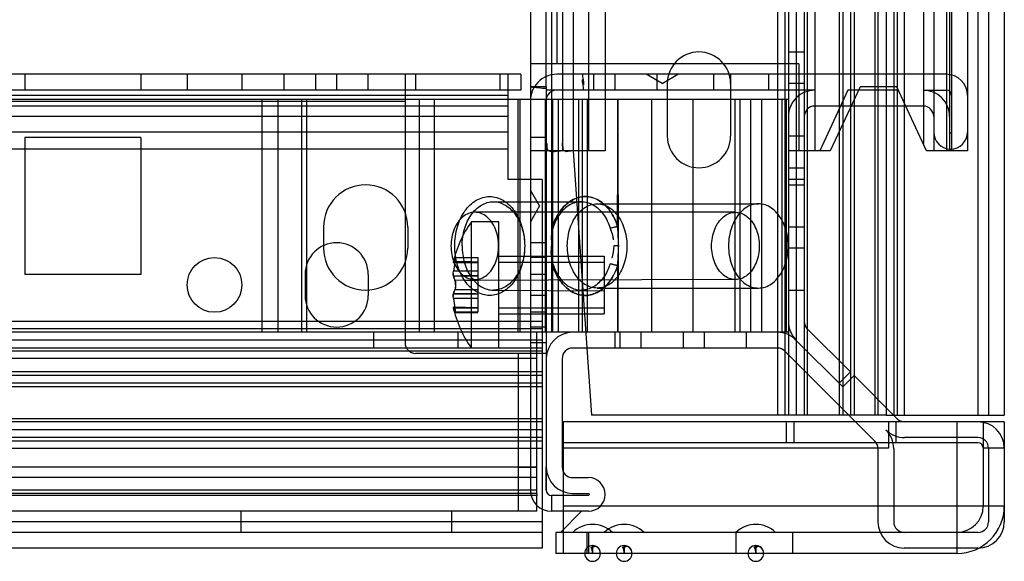
# Model space of a CAD drawing. Units: millimetres. Extents: x 432 to 1232, y 155 to 2158.
# Drawn here: x 1139 to 1232, y 155 to 206 of the extents above; entities that cross this region are included whole.
import ezdxf

# ---------------------------------------------------------------- set-up
doc = ezdxf.new("R2010")
doc.units = ezdxf.units.MM
doc.header["$LTSCALE"] = 151.327199
doc.layers.get('0').update_dxf_attribs({"linetype": 'CONTINUOUS'})

msp = doc.modelspace()

# ---------------------------------------------------------------- linework, layer by layer
at = {"color": 7, "linetype": 'Continuous'}
for p, q in [((1187.097, 2150.611), (1187.097, 161.611)), ((1210.555, 2143.486), (1210.555, 168.736)), ((1211.262, 2143.486), (1211.262, 168.736)), ((1212.322, 2143.486), (1212.322, 168.736)), ((1213.097, 2143.486), (1213.097, 168.736)), ((1213.39, 2143.486), (1213.39, 168.736)), ((1216.428, 2143.486), (1216.428, 168.736)), ((1216.778, 2143.486), (1216.778, 168.736)), ((1217.488, 2143.486), (1217.488, 168.736)), ((1217.842, 2143.486), (1217.842, 168.736)), ((1219.804, 2143.486), (1219.804, 168.736)), ((1220.097, 2143.486), (1220.097, 168.736)), ((1220.865, 2143.486), (1220.865, 168.736)), ((1221.597, 2143.486), (1221.597, 168.736)), ((1221.933, 2143.486), (1221.933, 168.736)), ((1222.597, 2143.486), (1222.597, 168.736)), ((1229.597, 2143.486), (1229.597, 168.736)), ((1230.597, 2143.486), (1230.597, 168.736)), ((1232.097, 2143.486), (1232.097, 168.736)), ((1189.097, 2135.611), (1189.097, 176.611)), ((1190.147, 2118.361), (1190.147, 199.611)), ((1191.147, 2118.361), (1191.147, 193.861)), ((1192.597, 2118.361), (1192.597, 193.861)), ((1194.197, 2118.361), (1194.197, 193.861)), ((1214.097, 2118.361), (1214.097, 193.861)), ((1225.397, 2118.361), (1225.397, 193.861)), ((1226.597, 2118.361), (1226.597, 193.861)), ((1226.897, 2118.361), (1226.897, 193.861)), ((1227.097, 2118.361), (1227.097, 193.861)), ((1228.597, 2118.361), (1228.597, 193.861)), ((1224.418, 2117.695), (1224.418, 194.527)), ((1211.597, 2113.511), (1211.597, 198.711)), ((1188.597, 199.911), (1188.597, 2112.312)), ((1189.597, 2110.111), (1189.597, 202.111)), ((1211.597, 203.236), (1213.097, 203.236)), ((1212.597, 202.111), (1187.097, 202.111)), ((1212.597, 202.111), (1212.597, 193.861)), ((1186.197, 201.111), (477.997, 201.111)), ((1139.097, 201.111), (1139.097, 199.611)), ((1150.097, 201.111), (1150.097, 199.611)), ((1154.497, 201.111), (1154.497, 199.611)), ((1159.697, 201.111), (1159.697, 199.611)), ((1163.697, 199.611), (1163.697, 201.111)), ((1166.697, 201.111), (1166.697, 199.611)), ((1168.697, 201.111), (1168.697, 199.611)), ((1171.697, 199.611), (1171.697, 201.111)), ((1175.197, 201.111), (1175.197, 175.611)), ((1176.197, 201.111), (1176.197, 199.611)), ((1184.197, 201.111), (1184.197, 199.611)), ((1184.947, 201.111), (1184.947, 195.611)), ((1186.197, 201.111), (1186.197, 199.611)), ((1226.597, 201.111), (1189.597, 201.111)), ((1193.097, 201.111), (1193.097, 199.611)), ((1195.097, 201.111), (1195.097, 199.611)), ((1199.597, 200.245), (1198.097, 201.111)), ((1199.097, 201.111), (1199.097, 199.611)), ((1199.597, 200.245), (1201.097, 201.111)), ((1204.497, 201.111), (1204.497, 199.611)), ((1206.097, 201.111), (1206.097, 195.236)), ((1209.697, 201.111), (1209.697, 199.611)), ((1200.097, 200.236), (1200.097, 195.236)), ((1213.097, 200.236), (1211.597, 200.236)), ((1186.197, 199.611), (477.997, 199.611)), ((1188.597, 199.911), (1187.097, 199.911)), ((1188.597, 199.911), (1188.597, 193.861)), ((1214.11, 199.608), (1188.627, 199.611)), ((1190.147, 199.611), (1190.147, 193.861)), ((1217.247, 199.611), (1214.566, 193.861)), ((1218.397, 199.911), (1215.576, 193.861)), ((1222.047, 199.611), (1217.247, 199.611)), ((1221.897, 199.911), (1218.397, 199.911)), ((1224.718, 193.861), (1221.897, 199.911)), ((1185.897, 198.711), (478.297, 198.711)), ((1184.947, 199.111), (479.247, 199.111)), ((1175.197, 198.533), (488.997, 198.533)), ((1161.597, 198.711), (1161.597, 176.611)), ((1163.112, 198.711), (1163.112, 176.611)), ((1165.358, 198.711), (1165.358, 176.611)), ((1165.843, 198.711), (1165.843, 176.611)), ((1176.531, 198.711), (1176.531, 176.611)), ((1177.945, 198.711), (1177.945, 176.611)), ((1186.097, 198.711), (1185.897, 198.711)), ((1185.897, 198.711), (1185.897, 176.611)), ((1211.397, 198.711), (1186.097, 198.711)), ((1186.097, 198.711), (1186.097, 176.611)), ((1188.511, 198.711), (1188.511, 176.611)), ((1189.197, 198.711), (1189.197, 176.611)), ((1189.718, 198.711), (1189.718, 176.611)), ((1191.659, 198.711), (1191.659, 176.611)), ((1191.997, 198.711), (1191.997, 176.611)), ((1192.494, 198.711), (1192.494, 176.611)), ((1195.391, 198.711), (1195.339, 186.706)), ((1195.462, 186.706), (1195.405, 198.711)), ((1198.591, 198.711), (1198.591, 176.611)), ((1202.526, 198.711), (1202.526, 176.611)), ((1206.497, 198.711), (1206.497, 176.611)), ((1206.997, 198.711), (1206.997, 176.611)), ((1207.997, 198.711), (1207.997, 176.611)), ((1209.036, 198.711), (1209.036, 176.611)), ((1210.976, 198.711), (1210.976, 176.611)), ((1211.597, 198.711), (1211.397, 198.711)), ((1211.397, 198.711), (1211.397, 176.611)), ((1211.537, 198.711), (1211.597, 198.711)), ((1211.597, 198.711), (1211.597, 176.611)), ((1184.947, 198.101), (479.247, 198.101)), ((1224.397, 198.101), (1214.097, 198.101)), ((1184.947, 197.101), (479.247, 197.101)), ((1184.947, 195.611), (479.247, 195.611)), ((1184.947, 195.611), (1184.947, 195.525)), ((1184.947, 195.525), (1184.947, 191.111)), ((1150.097, 195.111), (1139.097, 195.111)), ((1139.097, 195.111), (1139.097, 182.111)), ((1150.097, 195.111), (1150.097, 182.111)), ((1188.597, 195.111), (1187.097, 195.111)), ((1213.097, 195.236), (1211.597, 195.236)), ((1184.947, 194.011), (479.247, 194.011)), ((1188.647, 193.861), (1187.097, 193.861)), ((1188.597, 193.861), (1188.597, 161.611)), ((1191.147, 193.861), (1188.647, 193.861)), ((1194.197, 193.861), (1191.147, 193.861)), ((1191.147, 193.861), (1192.904, 168.736)), ((1215.576, 193.861), (1211.597, 193.861)), ((1228.597, 193.861), (1224.718, 193.861)), ((1211.597, 192.236), (1213.097, 192.236)), ((1188.197, 191.111), (1184.947, 191.111)), ((1188.197, 191.111), (1188.197, 156.111)), ((1213.097, 191.111), (1211.597, 191.111)), ((1187.963, 188.611), (1187.097, 190.111)), ((1211.597, 190.611), (1213.097, 190.611)), ((1183.582, 189.011), (1191.944, 189.011)), ((1206.563, 188.011), (1181.814, 188.011)), ((1187.963, 188.611), (1187.097, 187.111)), ((1193.427, 188.811), (1208.744, 188.811)), ((1184.097, 187.111), (1181.497, 187.111)), ((1181.497, 175.111), (1181.497, 187.111)), ((1184.097, 175.111), (1184.097, 187.111)), ((1167.447, 186.611), (1167.447, 184.611)), ((1175.447, 186.611), (1175.447, 184.611)), ((1189.226, 186.504), (1189.246, 186.683)), ((1194.661, 186.504), (1195.339, 186.706)), ((1195.443, 176.611), (1195.462, 186.706)), ((1213.097, 186.611), (1211.597, 186.611)), ((1186.551, 184.835), (1186.551, 184.838)), ((1186.551, 184.787), (1186.551, 184.784)), ((1188.597, 185.111), (1187.097, 185.111)), ((1189.21, 184.811), (1189.062, 184.811)), ((1195.444, 184.811), (1195.002, 184.811)), ((1213.097, 184.611), (1211.597, 184.611)), ((1179.792, 183.319), (1179.776, 183.258)), ((1179.914, 183.672), (1179.871, 183.561)), ((1179.933, 183.709), (1179.914, 183.672)), ((1179.92, 183.672), (1182.097, 183.709)), ((1179.989, 183.769), (1179.933, 183.709)), ((1179.933, 183.709), (1182.097, 183.709)), ((1179.933, 183.276), (1179.989, 183.599)), ((1182.097, 183.709), (1182.097, 178.513)), ((1184.097, 183.84), (1194.097, 183.84)), ((1184.097, 183.276), (1194.097, 183.276)), ((1188.597, 183.711), (1187.097, 183.711)), ((1194.097, 183.843), (1194.097, 178.37)), ((1179.762, 183.198), (1179.767, 183.221)), ((1182.097, 183.209), (1179.764, 183.209)), ((1182.097, 182.41), (1179.781, 182.41)), ((1189.246, 182.939), (1189.226, 183.118)), ((1195.339, 182.917), (1194.661, 183.118)), ((1195.365, 182.97), (1195.365, 176.611)), ((1150.097, 182.111), (1139.097, 182.111)), ((1165.697, 182.111), (1165.697, 180.111)), ((1171.697, 182.111), (1171.697, 180.111)), ((1179.789, 181.961), (1182.097, 181.977)), ((1179.919, 181.582), (1182.097, 181.544)), ((1206.563, 181.611), (1179.934, 181.544)), ((1188.597, 182.111), (1187.097, 182.111)), ((1179.889, 180.552), (1179.936, 180.665)), ((1179.919, 180.641), (1182.097, 180.678)), ((1179.933, 180.678), (1182.097, 180.678)), ((1183.582, 180.611), (1194.097, 180.547)), ((1193.427, 180.811), (1208.744, 180.811)), ((1211.597, 180.611), (1213.097, 180.611)), ((1182.097, 179.812), (1179.781, 179.812)), ((1179.789, 180.261), (1182.097, 180.245)), ((1188.597, 180.111), (1187.097, 180.111)), ((1182.097, 178.946), (1179.764, 179.013)), ((1179.866, 178.677), (1179.913, 178.556)), ((1184.097, 178.946), (1194.097, 178.946)), ((1182.097, 178.513), (1179.913, 178.56)), ((1179.92, 178.551), (1182.097, 178.513)), ((1182.097, 178.446), (1179.98, 178.446)), ((1179.997, 178.521), (1179.982, 178.445)), ((1184.097, 178.379), (1194.097, 178.379)), ((1188.597, 178.511), (1187.097, 178.511)), ((1188.197, 177.645), (475.997, 177.645)), ((1188.197, 176.938), (475.997, 176.938)), ((1188.597, 177.111), (1187.097, 177.111)), ((1217.481, 172.847), (1213.341, 176.987)), ((1188.197, 175.877), (475.997, 175.877)), ((1185.897, 176.611), (478.297, 176.611)), ((1172.197, 176.611), (1172.197, 175.111)), ((1180.197, 176.611), (1180.197, 175.111)), ((1186.097, 176.611), (1185.897, 176.611)), ((1211.397, 176.611), (1186.097, 176.611)), ((1187.697, 161.311), (1187.697, 176.611)), ((1195.097, 176.611), (1195.097, 175.111)), ((1195.597, 176.611), (1195.597, 175.111)), ((1197.597, 176.611), (1197.597, 175.111)), ((1201.597, 176.611), (1201.597, 175.111)), ((1203.597, 176.611), (1203.597, 175.111)), ((1207.597, 176.611), (1207.597, 175.111)), ((1211.597, 176.611), (1211.397, 176.611)), ((1211.537, 176.611), (1211.597, 176.611)), ((1211.597, 176.611), (1211.597, 168.736)), ((1216.767, 171.427), (1212.315, 175.879)), ((1188.197, 175.111), (475.997, 175.111)), ((1188.597, 175.611), (1187.097, 175.611)), ((1210.547, 175.111), (1191.107, 175.111)), ((1188.197, 174.818), (475.997, 174.818)), ((1187.697, 174.111), (476.497, 174.111)), ((1188.597, 174.611), (1176.197, 174.611)), ((1185.947, 174.611), (1185.947, 159.611)), ((1190.107, 174.111), (1190.107, 163.811)), ((1219.853, 166.22), (1211.255, 174.818)), ((1188.197, 172.847), (475.997, 172.847)), ((1188.197, 172.495), (475.997, 172.495)), ((1217.481, 172.847), (1216.42, 171.787)), ((1217.835, 172.495), (1216.767, 171.427)), ((1221.926, 168.404), (1217.835, 172.495)), ((1188.197, 171.787), (475.997, 171.787)), ((1188.197, 171.427), (475.997, 171.427)), ((1188.197, 168.404), (475.997, 168.404)), ((1216.774, 168.736), (1192.904, 168.736)), ((1220.865, 168.736), (1216.774, 168.736)), ((1220.865, 168.736), (1232.097, 168.736)), ((1188.197, 168.111), (475.997, 168.111)), ((1232.097, 168.111), (1190.197, 168.111)), ((1190.197, 168.111), (1190.197, 155.611)), ((1211.39, 168.111), (1211.39, 166.111)), ((1212.097, 168.111), (1212.097, 166.111)), ((1221.097, 168.111), (1221.097, 165.611)), ((1221.804, 168.111), (1221.804, 166.111)), ((1227.597, 168.111), (1227.597, 155.611)), ((1230.097, 168.111), (1230.097, 160.111)), ((1232.097, 168.111), (1232.097, 158.611)), ((1188.197, 167.342), (475.997, 167.342)), ((1188.197, 166.611), (475.997, 166.611)), ((1229.597, 166.611), (1222.633, 166.611)), ((1188.197, 166.269), (475.997, 166.269)), ((1188.197, 165.561), (475.997, 165.561)), ((1229.597, 166.111), (1190.197, 166.111)), ((1221.097, 165.611), (1190.197, 165.611)), ((1220.097, 165.561), (1220.097, 158.611)), ((1221.597, 165.561), (1221.597, 158.611)), ((1232.097, 165.611), (1230.097, 165.611)), ((1230.597, 165.611), (1230.597, 158.611)), ((1187.697, 163.811), (476.497, 163.811)), ((1185.947, 163.811), (1187.697, 163.811)), ((1187.697, 162.811), (476.497, 162.811)), ((1191.107, 162.811), (1192.597, 162.811)), ((1187.697, 161.611), (476.497, 161.611)), ((1187.697, 161.311), (476.497, 161.311)), ((1187.697, 161.111), (476.497, 161.111)), ((1187.697, 161.311), (1187.697, 161.111)), ((1187.697, 159.611), (1187.697, 161.111)), ((1192.597, 161.111), (1189.097, 161.111)), ((1189.097, 161.111), (1189.097, 159.611)), ((1191.107, 161.311), (1192.597, 161.311)), ((1232.097, 160.111), (1190.197, 160.111)), ((1159.597, 159.611), (504.597, 159.611)), ((1179.597, 159.611), (1159.597, 159.611)), ((1159.597, 159.611), (1159.597, 157.611)), ((1187.697, 159.611), (1179.597, 159.611)), ((1179.597, 159.611), (1179.597, 157.611)), ((1192.597, 159.611), (1189.097, 159.611)), ((1191.945, 159.611), (1189.945, 157.611)), ((1188.197, 158.611), (475.997, 158.611)), ((1159.597, 157.611), (504.597, 157.611)), ((1179.597, 157.611), (1159.597, 157.611)), ((1188.197, 157.611), (1179.597, 157.611)), ((1229.597, 157.611), (1189.497, 157.611)), ((1189.497, 157.611), (1189.497, 155.611)), ((1192.497, 155.611), (1192.497, 157.611)), ((1192.597, 157.611), (1192.597, 155.611)), ((1206.597, 157.611), (1206.597, 155.611)), ((1211.997, 157.611), (1211.997, 155.611)), ((1188.197, 156.111), (475.997, 156.111)), ((1192.247, 155.611), (1189.497, 155.611)), ((1192.997, 155.611), (1192.247, 155.611)), ((1192.997, 156.129), (1192.997, 155.611)), ((1195.247, 155.611), (1192.997, 155.611)), ((1195.997, 155.611), (1195.247, 155.611)), ((1195.997, 156.129), (1195.997, 155.611)), ((1207.747, 155.611), (1195.997, 155.611)), ((1208.497, 155.611), (1207.747, 155.611)), ((1208.497, 156.129), (1208.497, 155.611)), ((1227.597, 155.611), (1208.497, 155.611)), ((1229.597, 156.111), (1222.597, 156.111))]:
    msp.add_line(p, q, dxfattribs=at)
for points in [[(1227.097, 195.611), (1227.047, 195.525), (1226.947, 195.525), (1226.897, 195.611)], [(1188.647, 194.505), (1188.649, 194.376), (1188.655, 194.144), (1188.66, 194.039)], [(1190.179, 194.039), (1190.167, 194.147), (1190.151, 194.375), (1190.148, 194.506)], [(1189.262, 186.772), (1189.239, 186.596), (1189.199, 186.411)], [(1189.257, 186.72), (1189.234, 186.568), (1189.199, 186.411)], [(1179.899, 183.635), (1179.821, 183.414), (1179.792, 183.319)], [(1179.793, 183.311), (1179.824, 183.423), (1179.874, 183.565), (1179.92, 183.672)], [(1179.819, 183.406), (1179.851, 183.502), (1179.889, 183.61)], [(1179.982, 183.777), (1179.963, 183.764), (1179.941, 183.727), (1179.919, 183.681)], [(1179.933, 183.276), (1179.979, 183.523), (1179.997, 183.702), (1179.982, 183.777)], [(1179.934, 183.715), (1179.99, 183.757), (1179.99, 183.6)], [(1179.788, 181.969), (1179.767, 182.067), (1179.765, 182.219), (1179.781, 182.41)], [(1189.199, 183.211), (1189.234, 183.053), (1189.258, 182.89)], [(1179.765, 182.218), (1179.769, 182.055), (1179.792, 181.952)], [(1179.919, 181.591), (1179.869, 181.708), (1179.821, 181.841), (1179.788, 181.969)], [(1179.789, 181.96), (1179.821, 181.839), (1179.871, 181.696)], [(1179.82, 181.843), (1179.852, 181.749), (1179.896, 181.632)], [(1179.901, 181.619), (1179.917, 181.582), (1179.933, 181.545)], [(1179.997, 181.111), (1179.987, 181.304), (1179.959, 181.465), (1179.919, 181.591)], [(1179.933, 181.545), (1179.968, 181.427), (1179.99, 181.276), (1179.997, 181.111)], [(1179.869, 180.514), (1179.821, 180.382), (1179.788, 180.253)], [(1179.789, 180.262), (1179.821, 180.384), (1179.871, 180.527)], [(1179.792, 180.271), (1179.816, 180.369), (1179.847, 180.461), (1179.889, 180.552)], [(1179.933, 180.678), (1179.917, 180.641), (1179.902, 180.603), (1179.889, 180.566)], [(1179.997, 181.111), (1179.987, 180.918), (1179.959, 180.757), (1179.919, 180.631)], [(1179.997, 181.111), (1179.989, 180.941), (1179.967, 180.79), (1179.933, 180.678)], [(1179.936, 180.665), (1179.969, 180.795), (1179.989, 180.942)], [(1179.781, 179.812), (1179.765, 180.004), (1179.769, 180.168), (1179.792, 180.271)], [(1179.788, 180.253), (1179.767, 180.155), (1179.765, 180.003)], [(1179.762, 179.024), (1179.767, 179.001), (1179.777, 178.964), (1179.793, 178.901)], [(1179.919, 178.541), (1179.871, 178.661), (1179.821, 178.808), (1179.792, 178.903)], [(1179.793, 178.912), (1179.824, 178.8), (1179.874, 178.657), (1179.92, 178.551)], [(1179.985, 178.438), (1179.996, 178.531), (1179.978, 178.71), (1179.933, 178.946)], [(1179.913, 178.556), (1179.939, 178.501), (1179.962, 178.46), (1179.985, 178.438)], [(1179.982, 178.445), (1179.963, 178.459), (1179.941, 178.495), (1179.919, 178.541)], [(1192.597, 161.311), (1192.684, 161.261), (1192.684, 161.161), (1192.597, 161.111)], [(1192.838, 156.142), (1193.281, 156.296), (1193.336, 156.278), (1193.372, 156.261)], [(1192.889, 156.241), (1193.17, 156.316), (1193.151, 156.345), (1192.997, 156.361)], [(1192.997, 156.361), (1192.971, 156.348), (1192.982, 156.298), (1192.997, 156.129)], [(1193.389, 156.241), (1193.186, 156.316), (1193.004, 156.345), (1192.997, 156.361)], [(1195.838, 156.142), (1196.281, 156.296), (1196.336, 156.278), (1196.372, 156.261)], [(1195.889, 156.241), (1196.17, 156.316), (1196.151, 156.345), (1195.997, 156.361)], [(1195.997, 156.361), (1195.971, 156.348), (1195.982, 156.298), (1195.997, 156.129)], [(1196.389, 156.241), (1196.186, 156.316), (1196.004, 156.345), (1195.997, 156.361)], [(1208.338, 156.142), (1208.781, 156.296), (1208.836, 156.278), (1208.872, 156.261)], [(1208.389, 156.241), (1208.67, 156.316), (1208.651, 156.345), (1208.497, 156.361)], [(1208.497, 156.361), (1208.471, 156.348), (1208.482, 156.298), (1208.497, 156.129)], [(1208.889, 156.241), (1208.686, 156.316), (1208.504, 156.345), (1208.497, 156.361)]]:
    msp.add_lwpolyline(points, dxfattribs=at)
msp.add_circle((1157.097, 181.111), 2.6, dxfattribs=at)
for centre, radius, start, end in [((1203.097, 200.236), 3, 0, 180), ((1189.597, 198.611), 2.5, 90, 181.79668), ((1226.597, 199.111), 2, 0, 90), ((1189.597, 198.611), 1, 90, 175.44749), ((1214.097, 197.101), 2.5, 89.71561, 180), ((1224.397, 197.101), 2.5, 0, 90.28438), ((1226.597, 199.111), 0.5, 0, 90), ((1214.097, 197.101), 1, 90, 180), ((1224.397, 197.101), 1, 0, 90), ((1226.997, 195.611), 1.6, 180, 360), ((1200.07, 194.571), 11.423, 180.22227, 183.26785), ((1203.097, 195.236), 3, 180, 360), ((1171.447, 186.611), 4, 0, 180), ((1189.746, 181.111), 10.2, 143.96812, 168.12975), ((1168.697, 182.111), 3, 0, 180), ((1171.447, 184.611), 4, 180, 360), ((1189.746, 181.111), 10.049, 167.55773, 172.57239), ((1168.697, 180.111), 3, 180, 360), ((1189.746, 181.111), 10.049, 187.42761, 192.44227), ((1189.746, 181.111), 10.2, 191.87025, 216.03188), ((1214.097, 177.645), 2.5, 180, 225), ((1214.097, 177.645), 1, 180, 225), ((1191.107, 174.111), 2.5, 90, 180), ((1210.547, 174.111), 2.5, 45, 90), ((1176.197, 175.611), 1, 180, 270), ((1191.107, 174.111), 1, 90, 180), ((1210.547, 174.111), 1, 45, 90), ((1222.633, 169.111), 1, 225, 270), ((1229.597, 165.611), 2.5, 0, 90), ((1219.097, 165.561), 2.5, 0, 45.40395), ((1222.633, 169.111), 2.5, 224.82472, 270), ((1229.597, 165.611), 1, 0, 90), ((1219.097, 165.561), 1, 0, 45), ((1229.597, 165.611), 0.5, 0, 90), ((1191.107, 163.811), 2.5, 180, 270), ((1191.107, 163.811), 1, 180, 270), ((1192.597, 161.211), 1.6, 270, 90), ((1189.097, 161.611), 2, 180, 270), ((1189.097, 161.611), 0.5, 180, 270), ((1227.597, 160.111), 4.5, 270, 360), ((1227.597, 160.111), 2.5, 270, 360), ((1192.997, 155.611), 2.75, 46.65824, 133.34176), ((1195.997, 155.611), 2.75, 46.65824, 133.34176), ((1208.497, 155.611), 2.75, 46.65824, 133.34176), ((1222.597, 158.611), 2.5, 180, 270), ((1222.597, 158.611), 1, 180, 270), ((1229.597, 158.611), 2.5, 270, 360), ((1229.597, 158.611), 1, 270, 360), ((1192.997, 155.611), 0.75, 180, 90), ((1192.997, 155.611), 0.75, 90, 137.96462), ((1195.997, 155.611), 0.75, 180, 90), ((1195.997, 155.611), 0.75, 90, 137.96462), ((1208.497, 155.611), 0.75, 180, 90), ((1208.497, 155.611), 0.75, 90, 137.96462), ((1192.997, 155.611), 0.75, 137.96462, 180), ((1195.997, 155.611), 0.75, 137.96462, 180), ((1208.497, 155.611), 0.75, 137.96462, 180)]:
    msp.add_arc(centre, radius, start, end, dxfattribs=at)
for points in [[(1192.046, 201.111), (1192.016, 200.78), (1192.177, 200.449), (1192.147, 200.118)], [(1192.148, 199.611), (1192.179, 199.943), (1192.017, 200.273), (1192.047, 200.605)], [(1187.097, 199.911), (1187.351, 199.911), (1187.857, 199.85), (1188.363, 199.789), (1188.617, 199.789)], [(1224.385, 199.608), (1224.753, 199.608), (1225.491, 199.61), (1226.228, 199.611), (1226.597, 199.611)], [(1190.204, 193.861), (1190.165, 194.096), (1190.147, 194.334), (1190.147, 194.572)], [(1190.148, 194.527), (1190.15, 194.315), (1190.165, 194.103), (1190.197, 193.893)], [(1191.147, 193.861), (1190.882, 193.861), (1190.442, 193.612), (1190.352, 193.861)], [(1189.226, 186.505), (1189.113, 186.145), (1189.069, 185.761), (1189.07, 185.383)], [(1189.226, 186.505), (1189.114, 186.148), (1189.07, 185.769), (1189.07, 185.395)], [(1194.661, 186.504), (1194.908, 186.578), (1195.17, 186.598), (1195.414, 186.683)], [(1194.661, 186.505), (1194.775, 186.14), (1194.952, 185.777), (1194.952, 185.395)], [(1194.661, 186.505), (1194.776, 186.136), (1194.954, 185.77), (1194.954, 185.383)], [(1189.062, 184.811), (1189.062, 184.429), (1188.997, 184.031), (1189.111, 183.666)], [(1189.062, 184.811), (1189.062, 184.423), (1188.998, 184.017), (1189.114, 183.647)], [(1195.002, 184.811), (1195.001, 184.418), (1194.937, 184.022), (1194.821, 183.647)], [(1195.002, 184.811), (1195.002, 184.425), (1194.941, 184.035), (1194.826, 183.666)], [(1195.414, 182.939), (1195.17, 183.024), (1194.908, 183.045), (1194.661, 183.118)], [(1195.413, 182.934), (1195.413, 181.88), (1195.405, 179.772), (1195.397, 177.665), (1195.397, 176.611)], [(1188.597, 161.611), (1188.597, 161.98), (1188.599, 162.717), (1188.6, 163.455), (1188.6, 163.824)], [(1192.997, 156.361), (1192.794, 156.361), (1192.576, 156.264), (1192.44, 156.113)], [(1192.997, 155.611), (1193.027, 155.822), (1192.94, 156.034), (1192.889, 156.241)], [(1193.747, 155.611), (1193.747, 155.853), (1193.597, 156.117), (1193.389, 156.241)], [(1195.997, 156.361), (1195.794, 156.361), (1195.576, 156.264), (1195.44, 156.113)], [(1195.997, 155.611), (1196.027, 155.822), (1195.94, 156.034), (1195.889, 156.241)], [(1196.747, 155.611), (1196.747, 155.853), (1196.597, 156.117), (1196.389, 156.241)], [(1208.497, 156.361), (1208.294, 156.361), (1208.076, 156.264), (1207.94, 156.113)], [(1208.497, 155.611), (1208.527, 155.822), (1208.44, 156.034), (1208.389, 156.241)], [(1209.247, 155.611), (1209.247, 155.853), (1209.097, 156.117), (1208.889, 156.241)]]:
    msp.add_open_spline(points, degree=3, dxfattribs=at)
for points, knots in [([(1188.66, 194.039), (1188.844, 193.641), (1190.028, 193.959), (1190.752, 193.86), (1191.147, 193.861)], [0, 0, 0, 0, 0.525515, 1, 1, 1, 1]), ([(1179.905, 184.811), (1179.905, 185.421), (1180.064, 186.597), (1180.761, 188.13), (1181.838, 189.222), (1182.784, 189.511), (1183.228, 189.511)], [0, 0, 0, 0, 0.29025, 0.55535, 0.788777, 1, 1, 1, 1]), ([(1180.612, 184.811), (1180.612, 185.352), (1180.753, 186.402), (1181.375, 187.777), (1182.343, 188.756), (1183.188, 189.011), (1183.582, 189.011)], [0, 0, 0, 0, 0.28797, 0.555344, 0.790533, 1, 1, 1, 1]), ([(1183.228, 189.511), (1183.672, 189.511), (1184.618, 189.222), (1185.696, 188.13), (1186.392, 186.597), (1186.552, 185.421), (1186.552, 184.811)], [0, 0, 0, 0, 0.211223, 0.44465, 0.70975, 1, 1, 1, 1]), ([(1183.582, 189.011), (1183.975, 189.011), (1184.821, 188.756), (1185.789, 187.777), (1186.41, 186.402), (1186.552, 185.352), (1186.552, 184.811)], [0, 0, 0, 0, 0.209467, 0.444656, 0.71203, 1, 1, 1, 1]), ([(1192.297, 189.517), (1191.851, 189.517), (1190.899, 189.203), (1189.832, 188.136), (1189.359, 187.197), (1189.205, 186.689)], [0, 0, 0, 0, 0.302223, 0.640641, 1, 1, 1, 1]), ([(1189.205, 186.689), (1189.359, 187.198), (1189.834, 188.138), (1190.9, 189.205), (1191.851, 189.515), (1192.296, 189.515)], [0, 0, 0, 0, 0.360543, 0.69858, 1, 1, 1, 1]), ([(1191.944, 189.011), (1191.558, 189.011), (1190.73, 188.766), (1189.772, 187.824), (1189.372, 186.973), (1189.226, 186.505)], [0, 0, 0, 0, 0.295043, 0.625242, 1, 1, 1, 1]), ([(1191.944, 189.011), (1192.33, 189.011), (1193.157, 188.766), (1194.115, 187.824), (1194.515, 186.973), (1194.661, 186.505)], [0, 0, 0, 0, 0.295043, 0.625242, 1, 1, 1, 1]), ([(1192.296, 189.515), (1192.728, 189.515), (1193.654, 189.236), (1194.727, 188.182), (1195.175, 187.23), (1195.339, 186.706)], [0, 0, 0, 0, 0.295329, 0.625372, 1, 1, 1, 1]), ([(1195.39, 186.689), (1195.235, 187.197), (1194.761, 188.137), (1193.694, 189.203), (1192.743, 189.517), (1192.297, 189.517)], [0, 0, 0, 0, 0.359953, 0.697919, 1, 1, 1, 1]), ([(1184.077, 184.811), (1184.077, 185.354), (1183.893, 186.384), (1183.103, 187.633), (1181.814, 188.184), (1180.525, 187.633), (1179.734, 186.384), (1179.551, 185.354), (1179.551, 184.811)], [0, 0, 0, 0, 0.190559, 0.358423, 0.5, 0.641577, 0.809441, 1, 1, 1, 1]), ([(1190.599, 184.811), (1190.599, 185.397), (1190.772, 186.525), (1191.523, 187.949), (1192.711, 188.837), (1194.143, 188.837), (1195.331, 187.949), (1196.083, 186.525), (1196.256, 185.397), (1196.256, 184.811)], [0, 0, 0, 0, 0.164073, 0.313198, 0.44126, 0.55874, 0.686802, 0.835927, 1, 1, 1, 1]), ([(1204.3, 184.811), (1204.3, 185.354), (1204.483, 186.384), (1205.273, 187.633), (1206.563, 188.184), (1207.852, 187.633), (1208.642, 186.384), (1208.825, 185.354), (1208.825, 184.811)], [0, 0, 0, 0, 0.190559, 0.358423, 0.5, 0.641577, 0.809441, 1, 1, 1, 1]), ([(1211.572, 184.811), (1211.572, 185.397), (1211.399, 186.525), (1210.648, 187.949), (1209.46, 188.837), (1208.027, 188.837), (1206.839, 187.949), (1206.088, 186.525), (1205.915, 185.397), (1205.915, 184.811)], [0, 0, 0, 0, 0.164073, 0.313198, 0.44126, 0.55874, 0.686802, 0.835927, 1, 1, 1, 1]), ([(1195.339, 186.706), (1195.376, 186.286), (1195.429, 185.655), (1195.444, 185.023), (1195.444, 184.811)], [0, 0, 0, 0, 0.665832, 1, 1, 1, 1]), ([(1195.477, 184.811), (1195.461, 185.024), (1195.435, 185.444), (1195.455, 186.071), (1195.429, 186.484), (1195.413, 186.689)], [0, 0, 0, 0, 0.340239, 0.671777, 1, 1, 1, 1]), ([(1179.551, 184.811), (1179.551, 184.268), (1179.734, 183.238), (1180.525, 181.989), (1181.814, 181.438), (1183.103, 181.989), (1183.893, 183.238), (1184.077, 184.268), (1184.077, 184.811)], [0, 0, 0, 0, 0.190559, 0.358423, 0.5, 0.641577, 0.809441, 1, 1, 1, 1]), ([(1183.228, 180.111), (1182.784, 180.111), (1181.838, 180.4), (1180.761, 181.492), (1180.064, 183.026), (1179.905, 184.201), (1179.905, 184.811)], [0, 0, 0, 0, 0.211223, 0.44465, 0.70975, 1, 1, 1, 1]), ([(1180.612, 184.811), (1180.612, 184.27), (1180.753, 183.22), (1181.375, 181.845), (1182.343, 180.867), (1183.188, 180.611), (1183.582, 180.611)], [0, 0, 0, 0, 0.28797, 0.555344, 0.790533, 1, 1, 1, 1]), ([(1186.552, 184.811), (1186.552, 184.201), (1186.392, 183.026), (1185.696, 181.492), (1184.618, 180.4), (1183.672, 180.111), (1183.228, 180.111)], [0, 0, 0, 0, 0.29025, 0.55535, 0.788777, 1, 1, 1, 1]), ([(1186.552, 184.811), (1186.552, 184.27), (1186.41, 183.22), (1185.789, 181.845), (1184.821, 180.867), (1183.975, 180.611), (1183.582, 180.611)], [0, 0, 0, 0, 0.28797, 0.555344, 0.790533, 1, 1, 1, 1]), ([(1196.256, 184.811), (1196.256, 184.225), (1196.083, 183.097), (1195.331, 181.674), (1194.143, 180.785), (1192.711, 180.785), (1191.523, 181.674), (1190.772, 183.097), (1190.599, 184.225), (1190.599, 184.811)], [0, 0, 0, 0, 0.164073, 0.313198, 0.44126, 0.55874, 0.686802, 0.835927, 1, 1, 1, 1]), ([(1195.444, 184.811), (1195.444, 184.6), (1195.429, 183.967), (1195.376, 183.336), (1195.339, 182.917)], [0, 0, 0, 0, 0.33426, 1, 1, 1, 1]), ([(1195.413, 182.934), (1195.429, 183.139), (1195.455, 183.552), (1195.435, 184.179), (1195.461, 184.599), (1195.477, 184.811)], [0, 0, 0, 0, 0.328718, 0.660265, 1, 1, 1, 1]), ([(1208.825, 184.811), (1208.825, 184.268), (1208.642, 183.238), (1207.852, 181.989), (1206.563, 181.438), (1205.273, 181.989), (1204.483, 183.238), (1204.3, 184.268), (1204.3, 184.811)], [0, 0, 0, 0, 0.190559, 0.358423, 0.5, 0.641577, 0.809441, 1, 1, 1, 1]), ([(1205.915, 184.811), (1205.915, 184.225), (1206.088, 183.097), (1206.839, 181.674), (1208.027, 180.785), (1209.46, 180.785), (1210.648, 181.674), (1211.399, 183.097), (1211.572, 184.225), (1211.572, 184.811)], [0, 0, 0, 0, 0.164073, 0.313198, 0.44126, 0.55874, 0.686802, 0.835927, 1, 1, 1, 1]), ([(1182.097, 183.276), (1181.841, 183.285), (1181.329, 183.299), (1180.561, 183.288), (1180.049, 183.302), (1179.793, 183.311)], [0, 0, 0, 0, 0.333361, 0.666639, 1, 1, 1, 1]), ([(1189.205, 182.934), (1189.359, 182.425), (1189.833, 181.486), (1190.9, 180.419), (1191.851, 180.106), (1192.297, 180.106)], [0, 0, 0, 0, 0.359958, 0.697924, 1, 1, 1, 1]), ([(1192.296, 180.107), (1191.851, 180.107), (1190.899, 180.418), (1189.833, 181.485), (1189.359, 182.425), (1189.205, 182.934)], [0, 0, 0, 0, 0.301474, 0.639866, 1, 1, 1, 1]), ([(1189.226, 183.117), (1189.372, 182.649), (1189.772, 181.799), (1190.73, 180.856), (1191.558, 180.611), (1191.944, 180.611)], [0, 0, 0, 0, 0.374723, 0.704942, 1, 1, 1, 1]), ([(1194.661, 183.117), (1194.515, 182.649), (1194.115, 181.799), (1193.157, 180.856), (1192.33, 180.611), (1191.944, 180.611)], [0, 0, 0, 0, 0.374723, 0.704942, 1, 1, 1, 1]), ([(1195.365, 182.97), (1195.196, 182.427), (1194.74, 181.456), (1193.655, 180.386), (1192.729, 180.107), (1192.296, 180.107)], [0, 0, 0, 0, 0.383012, 0.708628, 1, 1, 1, 1]), ([(1192.297, 180.106), (1192.744, 180.106), (1193.696, 180.42), (1194.762, 181.487), (1195.235, 182.426), (1195.39, 182.934)], [0, 0, 0, 0, 0.302227, 0.640644, 1, 1, 1, 1]), ([(1182.097, 181.977), (1181.841, 181.969), (1181.329, 181.955), (1180.561, 181.965), (1180.049, 181.951), (1179.793, 181.943)], [0, 0, 0, 0, 0.333361, 0.666639, 1, 1, 1, 1]), ([(1182.097, 180.245), (1181.841, 180.254), (1181.329, 180.267), (1180.561, 180.257), (1180.049, 180.271), (1179.793, 180.279)], [0, 0, 0, 0, 0.333361, 0.666639, 1, 1, 1, 1]), ([(1179.793, 178.912), (1180.049, 178.92), (1180.561, 178.934), (1181.329, 178.924), (1181.841, 178.938), (1182.097, 178.946)], [0, 0, 0, 0, 0.333361, 0.666639, 1, 1, 1, 1])]:
    msp.add_open_spline(points, degree=3, knots=knots, dxfattribs=at)

doc.saveas('drawing.dxf')
